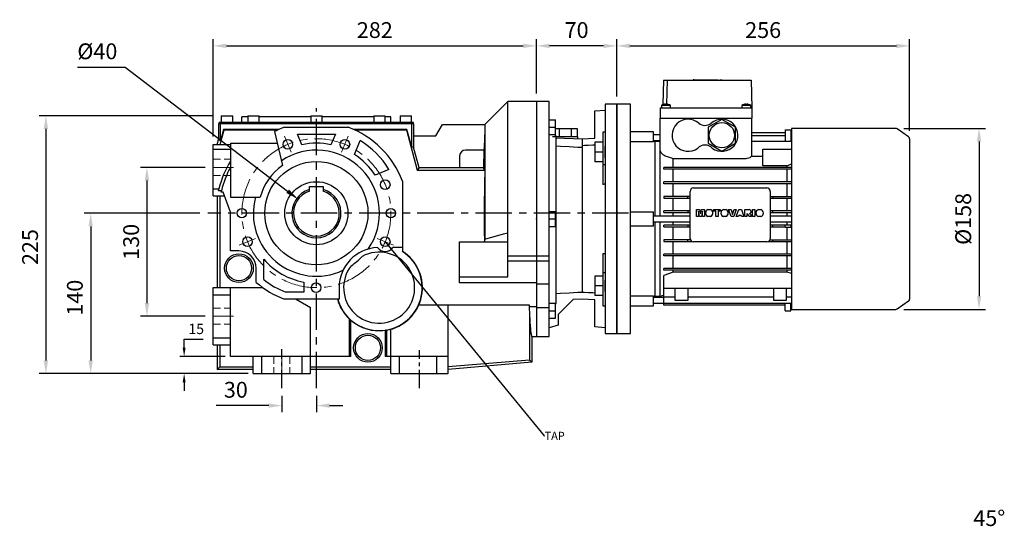
# Model space of a CAD drawing. Extents: x 1214 to 3572, y 95 to 1795.
# Drawn here: x 1792 to 2651, y 669 to 1112 of the extents above; entities that cross this region are included whole.
import ezdxf
from ezdxf import colors
from ezdxf.entities.mleader import LeaderData, LeaderLine
from ezdxf.math import Vec2, Vec3

# ---------------------------------------------------------------- set-up
doc = ezdxf.new("R2010")
doc.units = 0
doc.header["$MEASUREMENT"] = 0
for name, pattern in [('CENTER', [50.8, 31.75, -6.35, 6.35, -6.35]), ('Dashed', [2, 1, -1]), ('HIDDEN', [9.525, 6.35, -3.175])]:
    doc.linetypes.add(name, pattern=pattern)
doc.layers.add('AM_0', color=7, linetype='Continuous', lineweight=30)
doc.layers.add('AM_3', color=7, linetype='Dashed', lineweight=5)
doc.layers.add('CENTER', color=1, linetype='CENTER')
doc.styles.add('MX_NOTE_STANDARD', font='txt.shx', dxfattribs={"height": 3.15, "bigfont": 'extfont.shx'})
doc.dimstyles.new('MXDIMSTYLE', dxfattribs={"dimtxt": 3.15, "dimasz": 2.5, "dimexe": 1.5, "dimexo": 1, "dimgap": 1, "dimtad": 1, "dimdec": 4, "dimdsep": 46, "dimtxsty": 'MX_NOTE_STANDARD', "dimcen": 2.5, "dimadec": 0, "dimazin": 0, "dimtfac": 1, "dimtdec": 4, "dimtmove": 2, "dimatfit": 3, "dimfxl": 0, "dimtolj": 1, "dimarcsym": 0})

# ---------------------------------------------------------------- blocks, each defined once
blk = doc.blocks.new('*D256')
at = {"color": 3, "linetype": 'Continuous', "lineweight": -2}
for p, q in [((1961.02, 1009.56), (1961.02, 1094.42)), ((2243.02, 1047.06), (2243.02, 1094.42)), ((1972.52, 1088.67), (2231.52, 1088.67))]:
    blk.add_line(p, q, dxfattribs=at)
at = {"color": 3}
for points in [[(1972.52, 1090.59), (1972.52, 1086.76), (1961.02, 1088.67)], [(2231.52, 1086.76), (2231.52, 1090.59), (2243.02, 1088.67)]]:
    blk.add_solid(points, dxfattribs=at)
at = {"layer": 'DEFPOINTS', "color": 0}
for p in [(2243.02, 1088.67), (2243.02, 1040.16), (1961.02, 1002.66)]:
    blk.add_point(p, dxfattribs=at)
at = {"color": 3, "linetype": 'Continuous', "insert": (2102.02, 1102.47), "char_height": 13.8, "attachment_point": 5}
blk.add_mtext('\\A1;282', dxfattribs=at)
blk = doc.blocks.new('*D257')
at = {"color": 3, "linetype": 'Continuous', "lineweight": -2}
for p, q in [((1949.34, 942.66), (1848.42, 942.66)), ((1854.17, 931.16), (1854.17, 814.16)), ((1989.12, 802.66), (1848.42, 802.66))]:
    blk.add_line(p, q, dxfattribs=at)
at = {"color": 3}
for points in [[(1856.09, 931.16), (1852.25, 931.16), (1854.17, 942.66)], [(1852.25, 814.16), (1856.09, 814.16), (1854.17, 802.66)]]:
    blk.add_solid(points, dxfattribs=at)
at = {"layer": 'DEFPOINTS', "color": 0}
for p in [(1956.24, 942.66), (1854.17, 802.66), (1996.02, 802.66)]:
    blk.add_point(p, dxfattribs=at)
at = {"color": 3, "linetype": 'Continuous', "insert": (1840.37, 868.9), "char_height": 13.8, "attachment_point": 5, "rotation": 90}
blk.add_mtext('\\A1;140', dxfattribs=at)
blk = doc.blocks.new('*D258')
at = {"color": 3, "linetype": 'Continuous', "lineweight": -2}
for p, q in [((1961.22, 1027.66), (1809.34, 1027.66)), ((1815.09, 1016.16), (1815.09, 814.16)), ((1989.12, 802.66), (1809.34, 802.66))]:
    blk.add_line(p, q, dxfattribs=at)
at = {"color": 3}
for points in [[(1817.01, 1016.16), (1813.17, 1016.16), (1815.09, 1027.66)], [(1813.17, 814.16), (1817.01, 814.16), (1815.09, 802.66)]]:
    blk.add_solid(points, dxfattribs=at)
at = {"layer": 'DEFPOINTS', "color": 0}
for p in [(1968.12, 1027.66), (1815.09, 802.66), (1996.02, 802.66)]:
    blk.add_point(p, dxfattribs=at)
at = {"color": 3, "linetype": 'Continuous', "insert": (1801.29, 913.07), "char_height": 13.8, "attachment_point": 5, "rotation": 90}
blk.add_mtext('\\A1;225', dxfattribs=at)
blk = doc.blocks.new('*D259')
at = {"color": 3, "lineweight": -2}
for p, q in [((1935.68, 832.66), (1952.24, 832.66)), ((1935.68, 825.16), (1935.68, 832.66)), ((1971.52, 817.66), (1931.93, 817.66)), ((1991.52, 802.66), (1931.93, 802.66)), ((1935.68, 795.16), (1935.68, 787.66))]:
    blk.add_line(p, q, dxfattribs=at)
at = {"color": 3}
for points in [[(1934.43, 825.16), (1936.93, 825.16), (1935.68, 817.66)], [(1936.93, 795.16), (1934.43, 795.16), (1935.68, 802.66)]]:
    blk.add_solid(points, dxfattribs=at)
at = {"layer": 'DEFPOINTS', "color": 0}
for p in [(1935.68, 817.66), (1976.02, 817.66), (1996.02, 802.66)]:
    blk.add_point(p, dxfattribs=at)
at = {"color": 3, "linetype": 'Continuous', "insert": (1946.21, 841.66), "char_height": 9, "attachment_point": 5}
blk.add_mtext('\\A1;15', dxfattribs=at)
blk = doc.blocks.new('*D261')
at = {"color": 3, "linetype": 'Continuous', "lineweight": -2}
for p, q in [((2021.02, 783.14), (2021.02, 768.99)), ((2051.02, 783.14), (2051.02, 768.99)), ((2009.52, 774.74), (1963.52, 774.74)), ((2062.52, 774.74), (2074.02, 774.74))]:
    blk.add_line(p, q, dxfattribs=at)
at = {"color": 3}
for points in [[(2009.52, 772.83), (2009.52, 776.66), (2021.02, 774.74)], [(2062.52, 776.66), (2062.52, 772.83), (2051.02, 774.74)]]:
    blk.add_solid(points, dxfattribs=at)
at = {"layer": 'DEFPOINTS', "color": 0}
for p in [(2021.02, 790.04), (2051.02, 790.04), (2021.02, 774.74)]:
    blk.add_point(p, dxfattribs=at)
at = {"color": 3, "linetype": 'Continuous', "insert": (1980.77, 788.54), "char_height": 13.8, "attachment_point": 5}
blk.add_mtext('\\A1;30', dxfattribs=at)
blk = doc.blocks.new('*D262')
at = {"color": 3, "linetype": 'Continuous', "lineweight": -2}
for p, q in [((2243.02, 1047.06), (2243.02, 1094.42)), ((2313.02, 1044.56), (2313.02, 1094.42)), ((2301.52, 1088.67), (2254.52, 1088.67))]:
    blk.add_line(p, q, dxfattribs=at)
at = {"color": 3}
for points in [[(2254.52, 1090.59), (2254.52, 1086.76), (2243.02, 1088.67)], [(2301.52, 1086.76), (2301.52, 1090.59), (2313.02, 1088.67)]]:
    blk.add_solid(points, dxfattribs=at)
at = {"layer": 'DEFPOINTS', "color": 0}
for p in [(2243.02, 1088.67), (2243.02, 1040.16), (2313.02, 1037.66)]:
    blk.add_point(p, dxfattribs=at)
at = {"color": 3, "linetype": 'Continuous', "insert": (2278.02, 1102.47), "char_height": 13.8, "attachment_point": 5}
blk.add_mtext('\\A1;70', dxfattribs=at)
blk = doc.blocks.new('*D263')
at = {"color": 3, "linetype": 'Continuous', "lineweight": -2}
for p, q in [((1842.74, 1070.12), (1884.14, 1070.12)), ((1884.14, 1070.12), (2025.99, 961.78))]:
    blk.add_line(p, q, dxfattribs=at)
at = {"color": 3}
blk.add_solid([(2024.82, 960.26), (2027.15, 963.3), (2035.12, 954.8)], dxfattribs=at)
at = {"layer": 'DEFPOINTS', "color": 0}
for p in [(2035.12, 954.8), (2066.91, 930.52)]:
    blk.add_point(p, dxfattribs=at)
at = {"color": 3, "linetype": 'Continuous', "insert": (1859.99, 1083.92), "char_height": 13.8, "attachment_point": 5}
blk.add_mtext('\\A1;%%c40', dxfattribs=at)
blk = doc.blocks.new('*D264')
at = {"color": 3, "linetype": 'Continuous', "lineweight": -2}
for p, q in [((1954.12, 982.66), (1897.48, 982.66)), ((1903.23, 971.16), (1903.23, 864.16)), ((1954.12, 852.66), (1897.48, 852.66))]:
    blk.add_line(p, q, dxfattribs=at)
at = {"color": 3}
for points in [[(1905.15, 971.16), (1901.31, 971.16), (1903.23, 982.66)], [(1901.31, 864.16), (1905.15, 864.16), (1903.23, 852.66)]]:
    blk.add_solid(points, dxfattribs=at)
at = {"layer": 'DEFPOINTS', "color": 0}
for p in [(1961.02, 982.66), (1903.23, 852.66), (1961.02, 852.66)]:
    blk.add_point(p, dxfattribs=at)
at = {"color": 3, "linetype": 'Continuous', "insert": (1889.43, 917.66), "char_height": 13.8, "attachment_point": 5, "rotation": 90}
blk.add_mtext('\\A1;130', dxfattribs=at)
blk = doc.blocks.new('*D265')
at = {"color": 3, "linetype": 'Continuous', "lineweight": -2}
for p, q in [((2313.02, 1044.56), (2313.02, 1094.42)), ((2568.52, 1014.52), (2568.52, 1094.42)), ((2324.52, 1088.67), (2557.02, 1088.67))]:
    blk.add_line(p, q, dxfattribs=at)
at = {"color": 3}
for points in [[(2324.52, 1090.59), (2324.52, 1086.76), (2313.02, 1088.67)], [(2557.02, 1086.76), (2557.02, 1090.59), (2568.52, 1088.67)]]:
    blk.add_solid(points, dxfattribs=at)
at = {"layer": 'DEFPOINTS', "color": 0}
for p in [(2568.52, 1088.67), (2313.02, 1037.66), (2568.52, 1007.62)]:
    blk.add_point(p, dxfattribs=at)
at = {"color": 3, "linetype": 'Continuous', "insert": (2440.77, 1102.47), "char_height": 13.8, "attachment_point": 5}
blk.add_mtext('\\A1;256', dxfattribs=at)
blk = doc.blocks.new('*D266')
at = {"color": 3, "linetype": 'Continuous', "lineweight": -2}
for p, q in [((2563.43, 1016.61), (2634.84, 1016.61)), ((2629.09, 1005.11), (2629.09, 870.21)), ((2563.43, 858.71), (2634.84, 858.71))]:
    blk.add_line(p, q, dxfattribs=at)
at = {"color": 3}
for points in [[(2631.01, 1005.11), (2627.17, 1005.11), (2629.09, 1016.61)], [(2627.17, 870.21), (2631.01, 870.21), (2629.09, 858.71)]]:
    blk.add_solid(points, dxfattribs=at)
at = {"layer": 'DEFPOINTS', "color": 0}
for p in [(2556.53, 1016.61), (2556.53, 858.71), (2629.09, 858.71)]:
    blk.add_point(p, dxfattribs=at)
at = {"color": 3, "linetype": 'Continuous', "insert": (2615.29, 937.66), "char_height": 13.8, "attachment_point": 5, "rotation": 90}
blk.add_mtext('\\A1;%%C158', dxfattribs=at)
blk = doc.blocks.new('B083 OUTPUT HOLLOW 3D')
at = {"color": 3, "linetype": 'Continuous', "insert": (0, 121.43), "char_height": 13.8, "attachment_point": 5}
blk.add_mtext('\\A1;45%%d', dxfattribs=at)

msp = doc.modelspace()

# ---------------------------------------------------------------- linework, layer by layer
for p, q in [((2218.02, 1040.16), (2198.02, 1020.16)), ((2243.02, 1040.16), (2218.02, 1040.16)), ((2218.02, 887.06), (2218.02, 1040.16)), ((2243.02, 1040.16), (2243.02, 835.16)), ((2243.02, 1040.16), (2243.02, 835.16)), ((2254.02, 1040.16), (2243.02, 1040.16)), ((2243.02, 1040.16), (2243.02, 835.16)), ((2254.02, 835.16), (2254.02, 1040.16)), ((2294.02, 1031.87), (2303.02, 1032.66)), ((2294.02, 1008.24), (2294.02, 1031.87)), ((2313.02, 1037.66), (2303.02, 1037.66)), ((2303.02, 1037.66), (2303.02, 837.66)), ((2313.02, 1037.66), (2313.02, 837.66)), ((1968.12, 1027.66), (1968.12, 1021.66)), ((1968.12, 1027.66), (1978.12, 1027.66)), ((1978.12, 1021.66), (1978.12, 1027.66)), ((1986.12, 1021.66), (1986.12, 1026.66)), ((1991.12, 1026.66), (1986.12, 1026.66)), ((1991.12, 1027.66), (1991.12, 1021.66)), ((1991.12, 1027.66), (2001.12, 1027.66)), ((2001.12, 1021.66), (2001.12, 1027.66)), ((2046.12, 1026.66), (2001.12, 1026.66)), ((2046.12, 1027.66), (2046.12, 1021.66)), ((2046.12, 1027.66), (2056.12, 1027.66)), ((2056.12, 1021.66), (2056.12, 1027.66)), ((2101.12, 1026.66), (2056.12, 1026.66)), ((2101.12, 1027.66), (2101.12, 1021.66)), ((2101.12, 1027.66), (2111.12, 1027.66)), ((2111.12, 1021.66), (2111.12, 1027.66)), ((2116.12, 1026.66), (2111.12, 1026.66)), ((2116.12, 1021.66), (2116.12, 1026.66)), ((2124.12, 1027.66), (2124.12, 1021.66)), ((2124.12, 1027.66), (2134.12, 1027.66)), ((2134.12, 1021.66), (2134.12, 1027.66)), ((2254.02, 1024.27), (2259.52, 1024.27)), ((2259.52, 1011.27), (2259.52, 1024.27)), ((1966.02, 1007.83), (1966.02, 1020.66)), ((2136.02, 1020.66), (1966.02, 1020.66)), ((1966.22, 1020.66), (1966.22, 1021.66)), ((2135.82, 1021.66), (1966.22, 1021.66)), ((1967.09, 1002.66), (1970.47, 1015.29)), ((1967.39, 1005.88), (1967.39, 1020.66)), ((1970.06, 1015.83), (1967.39, 1005.88)), ((1967.59, 1020.66), (1967.59, 1021.66)), ((1970.06, 1015.83), (1970.47, 1015.29)), ((2018.67, 1015.83), (1970.06, 1015.83)), ((1970.47, 1015.29), (2017.47, 1015.29)), ((2014.43, 1013.8), (2021.52, 984.26)), ((2023.18, 1017.66), (2078.86, 1017.66)), ((2129.98, 1015.83), (2083.37, 1015.83)), ((2084.57, 1015.29), (2129.56, 1015.29)), ((2129.98, 1015.83), (2129.56, 1015.29)), ((2129.56, 1015.29), (2138.99, 980.12)), ((2134.19, 1000.13), (2129.98, 1015.83)), ((2133.99, 1020.66), (2133.99, 1021.66)), ((2134.19, 1000.13), (2134.19, 1020.66)), ((2135.82, 1020.66), (2135.82, 1021.66)), ((2136.02, 1010.16), (2136.02, 1020.66)), ((2155.25, 1010.16), (2161.02, 1020.16)), ((2161.02, 1020.16), (2198.17, 1020.16)), ((2197.85, 1015.24), (2197.57, 1007.15)), ((2198.02, 1020.01), (2197.85, 1015.24)), ((2198.04, 1020.03), (2198.02, 1020.01)), ((2198.02, 1020.01), (2198.02, 919.96)), ((2198.09, 1020.09), (2198.04, 1020.03)), ((2198.15, 1020.14), (2198.09, 1020.09)), ((2198.17, 1020.16), (2198.15, 1020.14)), ((2254.02, 1017.77), (2259.52, 1017.77)), ((2259.52, 1016.66), (2278.41, 1016.66)), ((2262.82, 1016.66), (2262.82, 1009.66)), ((2273.22, 1016.66), (2273.22, 1009.66)), ((2278.41, 1016.66), (2278.41, 1009.66)), ((2303.02, 1013.5), (2301.02, 1013.5)), ((2301.02, 1013.5), (2301.02, 967.81)), ((1964.63, 1002.66), (1966.02, 1007.83)), ((1967.39, 1005.88), (1966.02, 1007.83)), ((2038.26, 1002.38), (2034.45, 1011.59)), ((2034.45, 1011.59), (2067.59, 1011.59)), ((2067.59, 1011.59), (2063.78, 1002.38)), ((2084.23, 993.91), (2089.22, 1005.96)), ((2135.84, 1010.16), (2155.25, 1010.16)), ((2135.84, 1010.16), (2135.84, 1000.34)), ((2197.57, 1007.15), (2197.34, 1000.53)), ((2254.02, 1011.27), (2259.52, 1011.27)), ((2257.02, 1009.66), (2279.02, 1009.66)), ((2259.1, 1011.07), (2258.91, 1011.27)), ((2259.47, 1010.69), (2259.1, 1011.07)), ((2259.84, 1010.31), (2259.47, 1010.69)), ((2260.02, 1010.12), (2259.84, 1010.31)), ((2260.02, 1010.12), (2260.02, 863.77)), ((2260.02, 1008.46), (2283.02, 1007.66)), ((2279.02, 1007.8), (2279.02, 1009.66)), ((2283.02, 1007.66), (2294.02, 1008.24)), ((2283.02, 1007.66), (2283.02, 873.79)), ((1961.02, 957.66), (1961.02, 1002.66)), ((1961.02, 1002.66), (1976.02, 1002.66)), ((1961.02, 998.64), (1976.02, 998.64)), ((1976.02, 1003.73), (1976.02, 956.59)), ((1976.02, 1003.73), (2016.84, 1003.73)), ((2135.84, 1000.34), (2134.19, 1000.13)), ((2140.67, 982.32), (2135.84, 1000.34)), ((2197.24, 997.66), (2181.02, 997.66)), ((2197.23, 997.66), (2196.7, 982.49)), ((2197.34, 1000.53), (2197.24, 997.66)), ((2263.88, 1000.91), (2260.02, 1001.12)), ((2271.58, 1000.5), (2263.88, 1000.91)), ((2279.22, 1000.08), (2271.58, 1000.5)), ((2283.02, 999.88), (2279.22, 1000.08)), ((2284.85, 1001.63), (2283.02, 1001.54)), ((2288.51, 1001.82), (2284.85, 1001.63)), ((2292.18, 1002.02), (2288.51, 1001.82)), ((2294.02, 1002.11), (2292.18, 1002.02)), ((2294.02, 1004.5), (2294.02, 987.5)), ((2301.02, 1004.5), (2294.02, 1004.5)), ((2303.02, 991), (2303.02, 1001)), ((2176.02, 992.66), (2176.02, 982.32)), ((2301.02, 996), (2294.02, 996)), ((2114.32, 980.86), (2102.27, 975.87)), ((2140.67, 982.32), (2138.99, 980.12)), ((2138.99, 980.12), (2197.94, 980.12)), ((2176.02, 982.32), (2140.67, 982.32)), ((2176.02, 982.49), (2196.7, 982.49)), ((2196.7, 982.49), (2196.72, 982.2)), ((2196.72, 982.2), (2196.92, 981.58)), ((2196.92, 981.58), (2197.46, 980.73)), ((2197.46, 980.73), (2197.94, 980.12)), ((2197.94, 980.12), (2197.74, 968.28)), ((2301.02, 987.5), (2294.02, 987.5)), ((2303.02, 984.75), (2301.02, 984.75)), ((1961.02, 964.01), (1966.06, 964.01)), ((1965.64, 962.28), (1965.71, 962.57)), ((1968.31, 962.28), (1965.64, 962.28)), ((1965.71, 962.57), (1965.84, 963.15)), ((1965.84, 963.15), (1965.98, 963.72)), ((1965.98, 963.72), (1966.06, 964.01)), ((1968.18, 961.7), (1968.27, 962.09)), ((1968.27, 962.09), (1968.31, 962.28)), ((2045.02, 963.25), (2045.02, 965.96)), ((2045.02, 965.96), (2057.02, 965.96)), ((2045.02, 962.99), (2045.02, 963.25)), ((2045.02, 962.48), (2045.02, 962.99)), ((2045.02, 961.98), (2045.02, 962.48)), ((2045.02, 961.74), (2045.02, 961.98)), ((2057.02, 965.96), (2057.02, 963.25)), ((2057.02, 963.25), (2057.02, 962.99)), ((2057.02, 962.99), (2057.02, 962.48)), ((2057.02, 962.48), (2057.02, 961.98)), ((2057.02, 961.98), (2057.02, 961.74)), ((2126.02, 970.5), (2126.02, 909.24)), ((2197.74, 968.28), (2197.54, 947.4)), ((2301.35, 967.82), (2301.02, 967.81)), ((2302.02, 967.85), (2301.35, 967.82)), ((2302.69, 967.88), (2302.02, 967.85)), ((2303.02, 967.89), (2302.69, 967.88)), ((1961.02, 957.66), (1970.92, 957.66)), ((1964.52, 957.66), (1964.52, 877.66)), ((1966.89, 957.66), (1966.89, 877.66)), ((1968.05, 961.13), (1968.09, 961.32)), ((1969.66, 961.13), (1968.05, 961.13)), ((1968.09, 961.32), (1968.18, 961.7)), ((1976.02, 943.66), (1969.66, 961.13)), ((1976.02, 956.59), (2001.96, 956.59)), ((2197.54, 947.4), (2197.54, 927.78)), ((1976.02, 909.66), (1976.02, 943.66)), ((2254.02, 944.16), (2259.52, 944.16)), ((2254.02, 937.66), (2259.52, 937.66)), ((2259.52, 931.16), (2259.52, 944.16)), ((2197.54, 927.78), (2197.61, 917.66)), ((2254.02, 931.16), (2259.52, 931.16)), ((2197.88, 918.76), (2197.97, 919.55)), ((2197.97, 919.55), (2198.02, 919.96)), ((2198.02, 919.96), (2201, 920.83)), ((2201, 920.83), (2207.36, 922.65)), ((2207.36, 922.65), (2214.31, 924.61)), ((2214.31, 924.61), (2218.02, 925.64)), ((2126.02, 912.66), (2117.85, 912.66)), ((2176.02, 917.66), (2218.02, 917.66)), ((2176.02, 881.8), (2176.02, 917.66)), ((2197.75, 917.66), (2197.79, 918.02)), ((2197.79, 918.02), (2197.88, 918.76)), ((1983.52, 909.66), (1976.02, 909.66)), ((2005.09, 884.73), (2005.09, 902.41)), ((2218.02, 905.33), (2243.02, 905.33)), ((2243.02, 905.33), (2254.02, 905.33)), ((2301.02, 907.52), (2301.02, 861.82)), ((2301.02, 907.52), (2301.35, 907.5)), ((2301.35, 907.5), (2302.02, 907.47)), ((2302.02, 907.47), (2302.69, 907.44)), ((2302.69, 907.44), (2303.02, 907.43)), ((1998.52, 882.3), (1998.52, 894.66)), ((2243.02, 900.66), (2218.02, 900.66)), ((2254.02, 900.66), (2243.02, 900.66)), ((2176.02, 887.06), (2218.02, 887.06)), ((2294.02, 887.82), (2294.02, 870.82)), ((2301.02, 887.82), (2294.02, 887.82)), ((2303.02, 890.57), (2301.02, 890.57)), ((1961.02, 827.66), (1961.02, 877.66)), ((1961.02, 877.66), (2004.38, 877.66)), ((1976.02, 817.66), (1976.02, 877.66)), ((2039.95, 882.6), (2039.95, 873.73)), ((2070.79, 877.66), (2070.79, 867.66)), ((2243.02, 881.8), (2176.02, 881.8)), ((2254.02, 880.61), (2243.02, 880.61)), ((2301.02, 879.32), (2294.02, 879.32)), ((2303.02, 874.32), (2303.02, 884.32)), ((1961.02, 871.31), (1976.02, 871.31)), ((2070.79, 867.66), (2023.18, 867.66)), ((2039.95, 873.73), (2024.29, 873.73)), ((2033.34, 867.66), (2046.02, 860.34)), ((2260.02, 872.57), (2263.88, 872.78)), ((2263.88, 872.78), (2271.57, 873.18)), ((2271.57, 873.18), (2279.22, 873.59)), ((2283.02, 867.66), (2274.91, 867.24)), ((2279.22, 873.59), (2283.02, 873.79)), ((2283.02, 873.79), (2284.85, 873.69)), ((2294.02, 867.08), (2283.02, 867.66)), ((2284.85, 873.69), (2288.51, 873.5)), ((2288.51, 873.5), (2292.18, 873.3)), ((2292.18, 873.3), (2294.02, 873.21)), ((2301.02, 870.82), (2294.02, 870.82)), ((2046.02, 802.66), (2046.02, 860.34)), ((2140.43, 862.66), (2236.64, 862.66)), ((2166.02, 802.66), (2166.02, 862.66)), ((2236.64, 862.66), (2236.64, 860.97)), ((2243.02, 860.97), (2236.64, 860.97)), ((2236.64, 860.97), (2236.68, 860.09)), ((2236.68, 860.09), (2236.75, 858.37)), ((2254.02, 860.09), (2243.02, 860.09)), ((2254.02, 864.05), (2259.52, 864.05)), ((2259.52, 851.05), (2259.52, 864.05)), ((2259.52, 863.27), (2259.61, 863.35)), ((2259.61, 863.35), (2259.77, 863.52)), ((2259.77, 863.52), (2259.94, 863.69)), ((2259.94, 863.69), (2260.02, 863.77)), ((2274.91, 867.24), (2262.02, 854.35)), ((2294.02, 843.45), (2294.02, 867.08)), ((2301.02, 861.82), (2303.02, 861.82)), ((2236.75, 858.37), (2236.82, 856.7)), ((2236.82, 856.7), (2236.86, 855.89)), ((2236.86, 855.89), (2236.86, 814.53)), ((2236.86, 855.89), (2236.91, 854.79)), ((2236.91, 854.79), (2237.02, 852.68)), ((2237.02, 852.68), (2237.13, 850.67)), ((2237.13, 850.67), (2237.18, 849.71)), ((2254.02, 857.55), (2259.52, 857.55)), ((2254.02, 851.05), (2259.52, 851.05)), ((2262.02, 854.35), (2262.02, 844.8)), ((2079.95, 817.66), (2079.95, 850.15)), ((2080.12, 850.02), (2079.95, 850.15)), ((2080.48, 849.76), (2080.12, 850.02)), ((2080.84, 849.5), (2080.48, 849.76)), ((2081.02, 849.37), (2080.84, 849.5)), ((2081.02, 817.66), (2081.02, 849.37)), ((2237.18, 849.71), (2237.24, 848.78)), ((2237.24, 848.78), (2237.35, 847)), ((2237.35, 847), (2237.46, 845.34)), ((2237.46, 845.34), (2237.58, 843.8)), ((2237.58, 843.8), (2237.7, 842.38)), ((2237.7, 842.38), (2237.82, 841.08)), ((2262.02, 844.8), (2254.02, 842.66)), ((2303.02, 842.66), (2294.02, 843.45)), ((1961.02, 834.01), (1976.02, 834.01)), ((2111.02, 840.42), (2111.02, 817.66)), ((2111.2, 840.42), (2111.02, 840.42)), ((2111.55, 840.43), (2111.2, 840.42)), ((2111.91, 840.44), (2111.55, 840.43)), ((2112.09, 840.45), (2111.91, 840.44)), ((2112.09, 840.45), (2112.09, 817.66)), ((2116.02, 802.66), (2116.02, 841.33)), ((2237.82, 841.08), (2237.88, 840.48)), ((2237.88, 840.48), (2237.94, 839.91)), ((2237.94, 839.91), (2238.07, 838.87)), ((2238.07, 838.87), (2238.19, 837.95)), ((2238.19, 837.95), (2238.32, 837.16)), ((2238.32, 837.16), (2238.44, 836.5)), ((2238.44, 836.5), (2238.57, 835.97)), ((2238.57, 835.97), (2238.63, 835.76)), ((2238.63, 835.76), (2238.7, 835.57)), ((2238.7, 835.57), (2238.83, 835.31)), ((2238.83, 835.31), (2238.95, 835.18)), ((2238.95, 835.18), (2239.02, 835.16)), ((2239.02, 835.16), (2243.02, 835.16)), ((2239.02, 835.16), (2239.02, 812.55)), ((2243.02, 835.16), (2254.02, 835.16)), ((2303.02, 837.66), (2313.02, 837.66)), ((1961.02, 827.66), (1976.02, 827.66)), ((1964.52, 827.66), (1964.52, 806.16)), ((1966.89, 827.66), (1966.89, 808.54)), ((2081.02, 817.66), (1976.02, 817.66)), ((1996.02, 802.66), (1996.02, 817.66)), ((2003.52, 802.66), (2003.52, 817.66)), ((2038.51, 802.66), (2038.51, 817.66)), ((2166.02, 817.66), (2111.02, 817.66)), ((2123.52, 802.66), (2123.52, 817.66)), ((2156.2, 802.66), (2156.2, 817.66)), ((1964.52, 806.16), (1966.89, 808.54)), ((1966.89, 808.54), (1996.02, 808.54)), ((2046.02, 808.54), (2116.02, 808.54)), ((2236.86, 814.53), (2166.02, 808.54)), ((2239.02, 812.55), (2166.02, 806.16)), ((2239.02, 812.55), (2236.86, 814.53)), ((1996.02, 806.16), (1964.52, 806.16)), ((1996.02, 802.66), (2046.02, 802.66)), ((2116.02, 806.16), (2046.02, 806.16)), ((2116.02, 802.66), (2166.02, 802.66))]:
    msp.add_line(p, q)
at = {"color": 7}
msp.add_line((2313.02, 1037.66), (2313.02, 837.66), dxfattribs=at)
at = {"color": 1, "linetype": 'CENTER', "lineweight": 20}
for p, q in [((2028.99, 995.85), (2023.17, 1009.9)), ((2078.87, 1009.9), (2073.05, 995.85)), ((1961, 982.66), (1978.6, 982.66)), ((1983.78, 914.81), (1997.83, 920.63)), ((2118.25, 914.81), (2104.2, 920.63)), ((1961.02, 852.66), (1978.62, 852.66)), ((2021.02, 790.04), (2021.02, 823.84))]:
    msp.add_line(p, q, dxfattribs=at)
at = {"color": 7, "linetype": 'Continuous', "lineweight": 20}
for q in [(1996.02, 817.66), (2046.02, 802.66)]:
    msp.add_line((1996.02, 802.66), q, dxfattribs=at)
at = {"color": 1, "linetype": 'CENTER', "lineweight": 20}
msp.add_circle((2051.02, 942.66), 65, dxfattribs=at)
for centre, radius in [((2026.14, 1002.71), 4.19), ((2075.89, 1002.71), 4.19), ((2051.02, 942.66), 45), ((2111.07, 967.54), 4.19), ((2051.02, 942.66), 27.5), ((1986.02, 942.66), 4), ((2116.02, 942.66), 4), ((1990.97, 917.79), 4.19), ((2111.07, 917.79), 4.19), ((1983.52, 894.66), 12.5), ((1983.52, 894.66), 11), ((2050.79, 877.66), 4.19), ((2096.02, 825.16), 12.5), ((2096.02, 825.16), 11)]:
    msp.add_circle(centre, radius)
for centre, radius, start, end in [((2051.02, 942.66), 80, 110.36413, 117.21905), ((2051.02, 942.66), 80, 20.36413, 69.63587), ((2051.02, 942.66), 73.93, 31.11155, 58.88845), ((2051.02, 942.66), 55, 325.27022, 123.67945), ((2051.02, 942.66), 61.07, 77.94329, 102.05671), ((2181.02, 992.66), 5, 90, 180), ((2051.02, 942.66), 87.61, 148.88319, 165.89396), ((2051.02, 942.66), 61.07, 32.94348, 57.05652), ((2051.02, 942.66), 85, 151.92751, 166.65527), ((2051.02, 942.66), 51, 125.34009, 164.15168), ((2051.02, 942.66), 21.44, 106.24896, 73.75104), ((2051.02, 942.66), 55, 165.33124, 294.96785), ((2051.02, 942.66), 20, 107.4576, 72.5424), ((2105.79, 877.66), 35, 92.41818, 180), ((2111.07, 917.79), 8.5, 217.35312, 322.91071), ((1983.52, 894.66), 15, 0, 90), ((2051.02, 942.66), 61.07, 221.22845, 259.55641), ((2105.79, 877.66), 37.5, 195.46601, 57.35629), ((2105.79, 877.66), 31, 141.79339, 118.44468), ((2051.02, 942.66), 55, 303.57013, 316.66794), ((2105.79, 877.66), 37.74, 279.60801, 57.59368), ((2051.02, 942.66), 73.93, 231.59155, 248.80708), ((2051.02, 942.66), 80, 228.9855, 249.63587), ((2105.79, 877.66), 37.74, 195.36337, 226.78762), ((2105.79, 877.66), 37.6, 228.79567, 277.99143)]:
    msp.add_arc(centre, radius, start, end)
at = {"extrusion": (-1, 0, 0)}
for p in [(2243.02, 937.66), (2243.02, 937.66), (2313.02, 937.66), (2313.02, 937.66), (2313.02, 937.66)]:
    msp.add_point(p, dxfattribs=at)
at = {"extrusion": (1, 0, 0)}
msp.add_point((2243.02, 937.66), dxfattribs=at)
at = {"layer": 'AM_0'}
for p, q in [((2353.69, 1058.66), (2353.32, 1037.37)), ((2353.69, 1058.66), (2430.44, 1058.66)), ((2356.94, 1058.66), (2356.58, 1037.88)), ((2379.77, 1059.16), (2379.77, 1058.66)), ((2380.44, 1059.16), (2379.77, 1059.16)), ((2380.44, 1059.16), (2380.44, 1058.66)), ((2380.44, 1059.16), (2391.69, 1059.16)), ((2382.84, 1059.16), (2382.84, 1058.66)), ((2391.69, 1059.16), (2401.11, 1059.16)), ((2391.69, 1058.66), (2391.69, 1059.16)), ((2394.1, 1058.66), (2394.1, 1059.16)), ((2394.43, 1059.16), (2394.43, 1058.66)), ((2394.52, 1059.16), (2394.52, 1058.66)), ((2401.02, 1059.16), (2401.02, 1058.66)), ((2401.1, 1058.66), (2401.1, 1059.16)), ((2401.11, 1058.66), (2401.11, 1059.16)), ((2402.99, 1059.16), (2402.99, 1058.66)), ((2402.99, 1059.16), (2403.01, 1059.16)), ((2402.99, 1059.16), (2402.99, 1058.66)), ((2403.01, 1059.16), (2403.01, 1058.66)), ((2403.02, 1059.16), (2405.04, 1059.16)), ((2403.02, 1059.16), (2403.02, 1058.66)), ((2403.02, 1059.16), (2403.02, 1058.66)), ((2403.02, 1059.16), (2403.02, 1058.66)), ((2403.02, 1059.16), (2403.02, 1058.66)), ((2403.02, 1059.16), (2403.02, 1058.66)), ((2403.02, 1059.16), (2403.02, 1058.66)), ((2403.02, 1059.16), (2403.02, 1058.66)), ((2403.02, 1059.16), (2403.02, 1058.66)), ((2403.02, 1059.16), (2403.02, 1058.66)), ((2403.02, 1059.16), (2403.02, 1058.66)), ((2403.02, 1059.16), (2403.02, 1058.66)), ((2405.02, 1059.16), (2405.02, 1058.66)), ((2405.04, 1058.66), (2405.04, 1059.16)), ((2430.44, 1058.66), (2430.86, 1034.66)), ((2313.02, 837.66), (2313.02, 1037.66)), ((2325.02, 1037.66), (2313.02, 1037.66)), ((2325.02, 837.66), (2325.02, 1037.66)), ((2351.02, 1034.66), (2351.02, 1025.66)), ((2351.02, 1034.66), (2431.02, 1034.66)), ((2352.02, 1036.66), (2352.02, 1034.66)), ((2360.02, 1036.66), (2352.02, 1036.66)), ((2354.02, 1037.61), (2354.02, 1037.62)), ((2355.52, 1037.61), (2355.52, 1037.88)), ((2356.52, 1037.88), (2356.52, 1037.61)), ((2358.02, 1037.62), (2358.02, 1037.61)), ((2360.02, 1034.66), (2360.02, 1036.66)), ((2422.02, 1036.66), (2422.02, 1034.66)), ((2430.02, 1036.66), (2422.02, 1036.66)), ((2424.02, 1037.61), (2424.02, 1037.62)), ((2425.52, 1037.61), (2425.52, 1037.88)), ((2426.52, 1037.88), (2426.52, 1037.61)), ((2428.02, 1037.62), (2428.02, 1037.61)), ((2430.02, 1034.66), (2430.02, 1036.66)), ((2431.02, 1034.66), (2431.02, 1025.66)), ((2351.02, 1025.66), (2431.02, 1025.66)), ((2351.02, 940.16), (2351.02, 1025.66)), ((2351.02, 1025.66), (2431.02, 1025.66)), ((2404.77, 1024.52), (2392.77, 1017.59)), ((2416.77, 1017.59), (2404.77, 1024.52)), ((2431.02, 1005.12), (2431.02, 1025.66)), ((2345.02, 1013.66), (2325.02, 1013.66)), ((2345.02, 1004.88), (2345.02, 1013.66)), ((2392.77, 1017.59), (2392.77, 1003.73)), ((2416.77, 1003.73), (2416.77, 1017.59)), ((2460.02, 1015.32), (2465.02, 1015.32)), ((2460.02, 1015.32), (2460.02, 1005.12)), ((2465.02, 1015.32), (2465.02, 1005.12)), ((2556.53, 1016.61), (2465.52, 1016.61)), ((2465.52, 1016.61), (2465.52, 858.71)), ((2567.67, 1009.26), (2557.68, 1016.25)), ((2351.02, 1011.16), (2345.02, 1011.16)), ((2345.02, 1006.16), (2351.02, 1006.16)), ((2346.52, 1005.16), (2345.02, 1005.16)), ((2346.52, 940.16), (2346.52, 1005.16)), ((2351.02, 1005.16), (2346.52, 1005.16)), ((2346.52, 940.16), (2346.52, 1005.16)), ((2465.52, 1005.12), (2430.64, 1005.12)), ((2430.64, 1005.12), (2430.64, 992.53)), ((2460.02, 1012.8), (2431.02, 1012.8)), ((2460.02, 1010.27), (2431.02, 1010.27)), ((2465.52, 1012.8), (2465.02, 1012.8)), ((2465.52, 1010.27), (2465.02, 1010.27)), ((2568.52, 1007.62), (2568.52, 867.7)), ((2345.02, 1004.88), (2325.02, 1004.88)), ((2392.77, 1003.73), (2404.77, 996.8)), ((2404.77, 996.8), (2416.77, 1003.73)), ((2440.62, 998.43), (2465.52, 998.43)), ((2440.62, 984.06), (2440.62, 998.43)), ((2356.02, 992.51), (2362.21, 990.49)), ((2362.21, 990.49), (2426.02, 990.49)), ((2362.21, 982.51), (2362.21, 990.49)), ((2430.64, 992.53), (2440.62, 992.53)), ((2354.02, 981.01), (2354.02, 982.51)), ((2465.52, 982.51), (2354.02, 982.51)), ((2465.52, 981.01), (2354.02, 981.01)), ((2362.21, 969.91), (2362.21, 981.01)), ((2461.82, 984.06), (2440.62, 984.06)), ((2465.52, 985.43), (2461.82, 984.06)), ((2461.82, 982.51), (2461.82, 984.06)), ((2461.82, 969.91), (2461.82, 981.01)), ((2465.52, 969.91), (2354.02, 969.91)), ((2354.02, 968.41), (2354.02, 969.91)), ((2465.52, 968.41), (2354.02, 968.41)), ((2362.21, 957.31), (2362.21, 968.41)), ((2380.02, 964.71), (2444.02, 964.71)), ((2461.82, 957.31), (2461.82, 968.41)), ((2377.02, 957.31), (2354.02, 957.31)), ((2354.02, 957.31), (2354.02, 955.81)), ((2354.02, 955.81), (2377.02, 955.81)), ((2362.21, 944.71), (2362.21, 955.81)), ((2374.92, 955.81), (2374.92, 957.31)), ((2377.02, 920.71), (2377.02, 961.71)), ((2447.02, 961.71), (2447.02, 920.71)), ((2447.02, 957.31), (2465.52, 957.31)), ((2447.02, 955.81), (2465.52, 955.81)), ((2449.12, 957.31), (2449.12, 955.81)), ((2461.82, 944.71), (2461.82, 955.81)), ((2382.65, 945.76), (2385.25, 945.76)), ((2382.65, 939.7), (2382.65, 945.76)), ((2385.25, 945.76), (2386.11, 942.08)), ((2386.11, 942.08), (2386.99, 945.76)), ((2386.99, 945.76), (2389.58, 945.76)), ((2389.58, 945.76), (2389.58, 939.7)), ((2392.63, 945.76), (2394.76, 945.76)), ((2397.52, 944.34), (2397.52, 945.76)), ((2397.52, 945.76), (2403.27, 945.76)), ((2403.27, 945.76), (2403.27, 944.34)), ((2406.05, 945.76), (2408.18, 945.76)), ((2410.67, 945.76), (2412.72, 945.76)), ((2412.97, 939.7), (2410.67, 945.76)), ((2412.72, 945.76), (2414.05, 941.4)), ((2414.05, 941.4), (2415.37, 945.76)), ((2417.36, 945.76), (2415.1, 939.7)), ((2415.37, 945.76), (2417.36, 945.76)), ((2417.36, 939.7), (2419.58, 945.76)), ((2419.58, 945.76), (2421.79, 945.76)), ((2421.79, 945.76), (2424.05, 939.7)), ((2424.68, 945.76), (2428.56, 945.76)), ((2424.68, 939.7), (2424.68, 945.76)), ((2431.45, 945.76), (2433.42, 945.76)), ((2431.45, 939.7), (2431.45, 945.76)), ((2433.42, 945.76), (2433.42, 939.7)), ((2436.65, 945.76), (2438.78, 945.76)), ((2325.02, 943.85), (2345.02, 943.85)), ((2345.02, 931.47), (2345.02, 943.85)), ((2377.02, 940.16), (2345.02, 940.16)), ((2377.02, 944.71), (2354.02, 944.71)), ((2354.02, 943.21), (2354.02, 944.71)), ((2354.02, 943.21), (2377.02, 943.21)), ((2362.21, 940.16), (2362.21, 943.21)), ((2374.92, 944.71), (2374.92, 943.21)), ((2384.3, 939.7), (2382.65, 939.7)), ((2384.3, 944.34), (2384.3, 939.7)), ((2385.37, 939.7), (2384.3, 944.34)), ((2386.85, 939.7), (2385.37, 939.7)), ((2387.92, 944.34), (2386.85, 939.7)), ((2387.92, 939.7), (2387.92, 944.34)), ((2389.58, 939.7), (2387.92, 939.7)), ((2394.79, 939.7), (2392.6, 939.7)), ((2399.41, 944.34), (2397.52, 944.34)), ((2399.41, 939.7), (2399.41, 944.34)), ((2401.38, 939.7), (2399.41, 939.7)), ((2403.27, 944.34), (2401.38, 944.34)), ((2401.38, 944.34), (2401.38, 939.7)), ((2408.21, 939.7), (2406.02, 939.7)), ((2415.1, 939.7), (2412.97, 939.7)), ((2419.36, 939.7), (2417.36, 939.7)), ((2419.66, 940.72), (2419.36, 939.7)), ((2421.69, 940.72), (2419.66, 940.72)), ((2422, 939.7), (2421.69, 940.72)), ((2424.05, 939.7), (2422, 939.7)), ((2426.65, 939.7), (2424.68, 939.7)), ((2427.4, 941.77), (2426.65, 942.14)), ((2426.65, 942.14), (2426.65, 939.7)), ((2428.53, 939.7), (2427.4, 941.77)), ((2430.74, 939.7), (2428.53, 939.7)), ((2428.76, 942.36), (2429.66, 941.67)), ((2429.66, 941.67), (2430.74, 939.7)), ((2433.42, 939.7), (2431.45, 939.7)), ((2438.81, 939.7), (2436.62, 939.7)), ((2465.52, 944.71), (2447.02, 944.71)), ((2447.02, 943.21), (2465.52, 943.21)), ((2465.52, 940.16), (2447.02, 940.16)), ((2449.12, 943.21), (2449.12, 944.71)), ((2461.82, 940.16), (2461.82, 943.21)), ((2345.02, 931.47), (2325.02, 931.47)), ((2345.02, 935.16), (2377.02, 935.16)), ((2346.52, 870.16), (2346.52, 935.16)), ((2346.52, 870.16), (2346.52, 935.16)), ((2351.02, 870.16), (2351.02, 935.16)), ((2377.02, 932.11), (2354.02, 932.11)), ((2354.02, 930.61), (2354.02, 932.11)), ((2354.02, 930.61), (2377.02, 930.61)), ((2362.21, 932.11), (2362.21, 935.16)), ((2362.21, 919.51), (2362.21, 930.61)), ((2374.92, 932.11), (2374.92, 930.61)), ((2447.02, 935.16), (2465.52, 935.16)), ((2460.02, 932.11), (2447.02, 932.11)), ((2447.02, 930.61), (2460.02, 930.61)), ((2449.12, 930.61), (2449.12, 932.11)), ((2460.02, 932.61), (2465.02, 932.61)), ((2460.02, 930.11), (2460.02, 932.61)), ((2465.02, 930.11), (2460.02, 930.11)), ((2461.82, 932.61), (2461.82, 935.16)), ((2461.82, 919.51), (2461.82, 930.11)), ((2465.02, 932.61), (2465.02, 930.11)), ((2465.52, 932.11), (2465.02, 932.11)), ((2465.52, 930.61), (2465.02, 930.61)), ((2377.27, 919.51), (2354.02, 919.51)), ((2354.02, 919.51), (2354.02, 918.01)), ((2374.92, 918.01), (2374.92, 919.51)), ((2446.77, 919.51), (2465.52, 919.51)), ((2449.12, 919.51), (2449.12, 918.01)), ((2354.02, 918.01), (2378.71, 918.01)), ((2362.21, 906.91), (2362.21, 918.01)), ((2444.02, 917.71), (2380.02, 917.71)), ((2445.33, 918.01), (2465.52, 918.01)), ((2461.82, 906.91), (2461.82, 918.01)), ((2354.02, 905.41), (2354.02, 906.91)), ((2465.52, 906.91), (2354.02, 906.91)), ((2465.52, 905.41), (2354.02, 905.41)), ((2362.21, 894.31), (2362.21, 905.41)), ((2461.82, 894.31), (2461.82, 905.41)), ((2354.02, 892.81), (2354.02, 894.31)), ((2465.52, 894.31), (2354.02, 894.31)), ((2465.52, 892.81), (2354.02, 892.81)), ((2362.21, 891.31), (2354.02, 888.3)), ((2354.02, 862.5), (2354.02, 888.3)), ((2362.21, 891.31), (2362.21, 892.81)), ((2461.82, 891.31), (2362.21, 891.31)), ((2461.82, 891.31), (2461.82, 892.81)), ((2465.52, 889.94), (2461.82, 891.31)), ((2465.52, 876.93), (2354.02, 876.93)), ((2363.77, 876.93), (2363.77, 866.66)), ((2375.27, 866.66), (2375.27, 876.93)), ((2449.77, 876.93), (2449.77, 866.66)), ((2461.27, 866.66), (2461.27, 876.93)), ((2325.02, 870.45), (2345.02, 870.45)), ((2345.02, 861.66), (2345.02, 870.45)), ((2345.02, 870.16), (2346.52, 870.16)), ((2354.02, 869.16), (2345.02, 869.16)), ((2346.52, 870.16), (2351.02, 870.16)), ((2351.02, 870.16), (2354.02, 870.97)), ((2363.77, 869.4), (2354.02, 869.4)), ((2449.77, 869.4), (2375.27, 869.4)), ((2465.52, 869.4), (2461.27, 869.4)), ((2325.02, 861.66), (2345.02, 861.66)), ((2345.02, 864.16), (2354.02, 864.16)), ((2465.52, 863.87), (2354.02, 863.87)), ((2460.02, 862.5), (2354.02, 862.5)), ((2363.77, 866.66), (2375.27, 866.66)), ((2449.77, 866.66), (2461.27, 866.66)), ((2460.02, 857.52), (2460.02, 863.87)), ((2465.02, 857.52), (2465.02, 863.87)), ((2465.52, 862.5), (2465.02, 862.5)), ((2557.68, 859.07), (2567.67, 866.06)), ((2460.02, 857.52), (2465.02, 857.52)), ((2465.52, 858.71), (2556.53, 858.71)), ((2313.02, 837.66), (2325.02, 837.66))]:
    msp.add_line(p, q, dxfattribs=at)
for points in [[(2351.02, 997.09), (2351.14, 996.45), (2351.49, 995.76), (2352.57, 994.51), (2353.38, 993.85), (2354.34, 993.24), (2355.15, 992.84), (2356.02, 992.51)], [(2426.02, 990.49), (2426.88, 990.55), (2428.17, 990.83), (2429.33, 991.35), (2430.31, 992.11), (2430.64, 992.53)]]:
    msp.add_lwpolyline(points, dxfattribs=at)
msp.add_circle((2404.77, 1010.66), 11, dxfattribs=at)
for centre, radius, start, end in [((2356.02, 1030.92), 7, 106.60155, 124.8499), ((2356.02, 1030.92), 6.98, 94.10655, 106.6453), ((2356.02, 1030.92), 6.71, 85.72546, 94.27454), ((2356.02, 1030.92), 6.98, 73.3547, 85.89345), ((2356.02, 1030.92), 7, 55.1501, 73.39845), ((2426.02, 1030.92), 7, 106.60155, 124.8499), ((2426.02, 1030.92), 6.98, 94.10655, 106.6453), ((2426.02, 1030.92), 6.71, 85.72546, 94.27454), ((2426.02, 1030.92), 6.98, 73.3547, 85.89345), ((2426.02, 1030.92), 7, 55.1501, 73.39845), ((2375.27, 1010.66), 14, 48.50911, 306.71031), ((2404.77, 1010.66), 14, 233.28969, 131.49089), ((2390.02, 1028.29), 9, 232.53102, 307.46898), ((2556.53, 1014.61), 2, 55, 90), ((2566.52, 1007.62), 2, 0, 55), ((2390.02, 993.09), 9, 44.84432, 135.15568), ((2380.02, 961.71), 3, 90, 180), ((2444.02, 961.71), 3, 0, 90), ((2393.7, 942.73), 3.22, 109.33858, 250.0708), ((2393.7, 942.73), 3.22, 289.9292, 70.66142), ((2407.12, 942.73), 3.22, 109.33858, 250.0708), ((2407.12, 942.73), 3.22, 289.9292, 70.66142), ((2428.56, 944.06), 1.7, 276.74666, 90.10809), ((2437.71, 942.73), 3.22, 109.33858, 250.0708), ((2437.71, 942.73), 3.22, 289.9292, 70.66142), ((2380.02, 920.71), 3, 180, 270), ((2444.02, 920.71), 3, 270, 0), ((2566.52, 867.7), 2, 305, 0), ((2556.53, 860.71), 2, 270, 305)]:
    msp.add_arc(centre, radius, start, end, dxfattribs=at)
at = {"layer": 'AM_3', "color": 2, "linetype": 'HIDDEN', "lineweight": 20}
for p, q in [((1961.02, 989.66), (1976.02, 989.66)), ((1960.97, 975.66), (1976.02, 975.66)), ((1961.02, 859.68), (1976.02, 859.68)), ((1961.02, 845.66), (1976.02, 845.66)), ((2014.02, 817.66), (2014.02, 802.66)), ((2028.02, 817.66), (2028.02, 802.66))]:
    msp.add_line(p, q, dxfattribs=at)
at = {"layer": 'CENTER'}
for p, q in [((2051.02, 790.04), (2051.02, 1034.23)), ((2323.25, 942.66), (1956.24, 942.66))]:
    msp.add_line(p, q, dxfattribs=at)
at = {"layer": 'CENTER', "ltscale": 0.5}
for p, q in [((2021.02, 790.04), (2021.02, 823.84)), ((2141.02, 790.04), (2141.02, 823.12))]:
    msp.add_line(p, q, dxfattribs=at)

# ---------------------------------------------------------------- block references
at = {"color": 3, "linetype": 'Continuous'}
msp.add_blockref('B083 OUTPUT HOLLOW 3D', (2638.04, 555.1), dxfattribs=at)

# ---------------------------------------------------------------- dimensions: what is measured, and where the dimension line sits
for base, p1, p2, picture, middle in [((2243.02, 1088.67), (1961.02, 1002.66), (2243.02, 1040.16), '*D256', (2102.02, 1102.47)), ((2243.02, 1088.67), (2313.02, 1037.66), (2243.02, 1040.16), '*D262', (2278.02, 1102.47)), ((2568.51894695, 1088.67250503), (2313.01894695, 1037.6611241), (2568.51894695, 1007.61999), '*D265', (2440.76894695, 1102.47250503)), ((2021.02, 774.74), (2051.02, 790.04), (2021.02, 790.04), '*D261', (1980.77, 788.54))]:
    dim = msp.add_linear_dim(base=base, p1=p1, p2=p2, dimstyle='MXDIMSTYLE', override={"dimscale": 2.3, "dimtxt": 6, "dimasz": 5, "dimexe": 2.5, "dimexo": 3, "dimgap": 3, "dimtoh": 1, "dimdec": 0, "dimzin": 9, "dimtxsty": 'Standard', "dimcen": 0, "dimclrd": 3, "dimclre": 3, "dimclrt": 3, "dimtdec": 0, "dimtofl": 0, "dimtmove": 0, "dimtfill": 0, "dimtzin": 0}, dxfattribs=at)
    dim.commit()
    dim.dimension.update_dxf_attribs({"geometry": picture, "text_midpoint": middle})
dim = msp.add_diameter_dim_2p(p1=(2066.91, 930.52), p2=(2035.12, 954.8), dimstyle='MXDIMSTYLE', override={"dimscale": 2.3, "dimtxt": 6, "dimasz": 5, "dimexe": 2.5, "dimexo": 3, "dimgap": 3, "dimtoh": 1, "dimdec": 0, "dimzin": 9, "dimtxsty": 'Standard', "dimcen": 0, "dimclrd": 3, "dimclre": 3, "dimclrt": 3, "dimtdec": 0, "dimtofl": 0, "dimtmove": 0, "dimtfill": 0, "dimtzin": 0}, dxfattribs=at)
dim.commit()
dim.dimension.update_dxf_attribs({"geometry": '*D263', "text_midpoint": (1859.99, 1070.12), "dimtype": 163})
for base, p1, picture, middle in [((1815.09, 802.66), (1968.12, 1027.66), '*D258', (1815.09, 913.07)), ((1854.17, 802.66), (1956.24, 942.66), '*D257', (1854.17, 868.9))]:
    dim = msp.add_linear_dim(base=base, p1=p1, p2=(1996.02, 802.66), angle=90, dimstyle='MXDIMSTYLE', override={"dimscale": 2.3, "dimtxt": 6, "dimasz": 5, "dimexe": 2.5, "dimexo": 3, "dimgap": 3, "dimtoh": 1, "dimdec": 0, "dimzin": 9, "dimtxsty": 'Standard', "dimcen": 0, "dimclrd": 3, "dimclre": 3, "dimclrt": 3, "dimtdec": 0, "dimtofl": 0, "dimtmove": 0, "dimtfill": 0, "dimtzin": 0}, dxfattribs=at)
    dim.commit()
    dim.dimension.update_dxf_attribs({"geometry": picture, "text_midpoint": middle, "dimtype": 160})
dim = msp.add_linear_dim(base=(2629.09, 858.71), p1=(2556.53, 1016.61), p2=(2556.53, 858.71), angle=90, text='%%C<>', dimstyle='MXDIMSTYLE', override={"dimscale": 2.3, "dimtxt": 6, "dimasz": 5, "dimexe": 2.5, "dimexo": 3, "dimgap": 3, "dimtoh": 1, "dimdec": 0, "dimzin": 9, "dimtxsty": 'Standard', "dimcen": 0, "dimclrd": 3, "dimclre": 3, "dimclrt": 3, "dimtdec": 0, "dimtofl": 0, "dimtmove": 0, "dimtfill": 0, "dimtzin": 0}, dxfattribs=at)
dim.commit()
dim.dimension.update_dxf_attribs({"geometry": '*D266', "text_midpoint": (2615.29, 937.66)})
dim = msp.add_linear_dim(base=(1903.23, 852.66), p1=(1961.02, 982.66), p2=(1961.02, 852.66), angle=90, dimstyle='MXDIMSTYLE', override={"dimscale": 2.3, "dimtxt": 6, "dimasz": 5, "dimexe": 2.5, "dimexo": 3, "dimgap": 3, "dimtoh": 1, "dimdec": 0, "dimzin": 9, "dimtxsty": 'Standard', "dimcen": 0, "dimclrd": 3, "dimclre": 3, "dimclrt": 3, "dimtdec": 0, "dimtofl": 0, "dimtmove": 0, "dimtfill": 0, "dimtzin": 0}, dxfattribs=at)
dim.commit()
dim.dimension.update_dxf_attribs({"geometry": '*D264', "text_midpoint": (1889.43, 917.66)})
dim = msp.add_linear_dim(base=(1935.68, 817.66), p1=(1996.02, 802.66), p2=(1976.02, 817.66), angle=90, dimstyle='MXDIMSTYLE', override={"dimscale": 1.5, "dimtxt": 6, "dimasz": 5, "dimexe": 2.5, "dimexo": 3, "dimgap": 3, "dimtoh": 1, "dimdec": 0, "dimzin": 9, "dimtxsty": 'Standard', "dimcen": 0, "dimclrd": 3, "dimclre": 3, "dimclrt": 3, "dimtdec": 0, "dimtofl": 0, "dimtmove": 0, "dimtzin": 0})
dim.commit()
dim.dimension.update_dxf_attribs({"geometry": '*D259', "text_midpoint": (1946.21, 841.66)})

# ---------------------------------------------------------------- leaders
ml = msp.add_multileader_mtext('Standard', dxfattribs=at)
ml.set_content('TAP', color=3)
ml.set_leader_properties()
ml.build(insert=Vec2(0, 0))
ml.multileader.update_dxf_attribs({"text_right_attachment_type": 6, "dogleg_length": 0.36, "arrow_head_size": 0.18})
ctx = ml.context
ctx.base_point, ctx.char_height, ctx.arrow_head_size, ctx.landing_gap_size, ctx.plane_origin = Vec3(2250.04, 748.35), 7, 0.18, 0.09, Vec3(75.64, 110.27)
ctx.right_attachment = 6
notes = []
notes.append((ctx, [(0, (1, 1, 0), (2249.68, 748.35), (1, 0), 0.36, [(0, [(2111.07, 917.79)], 0, [])])]))
ctx.mtext.insert, ctx.mtext.width = Vec3(2250.13, 751.85), 2.8841
for ctx, leaders in notes:
    for number, flags, end, landing, length, lines in leaders:
        leader = LeaderData()
        leader.index, (leader.has_last_leader_line, leader.has_dogleg_vector, leader.attachment_direction) = number, flags
        leader.last_leader_point, leader.dogleg_vector, leader.dogleg_length = Vec3(end), Vec3(landing), length
        for number, points, colour, breaks in lines:
            line = LeaderLine()
            line.index, line.vertices, line.color, line.breaks = number, Vec3.list(points), colors.encode_raw_color(colour), breaks
            leader.lines.append(line)
        ctx.leaders.append(leader)

doc.saveas('drawing.dxf')
